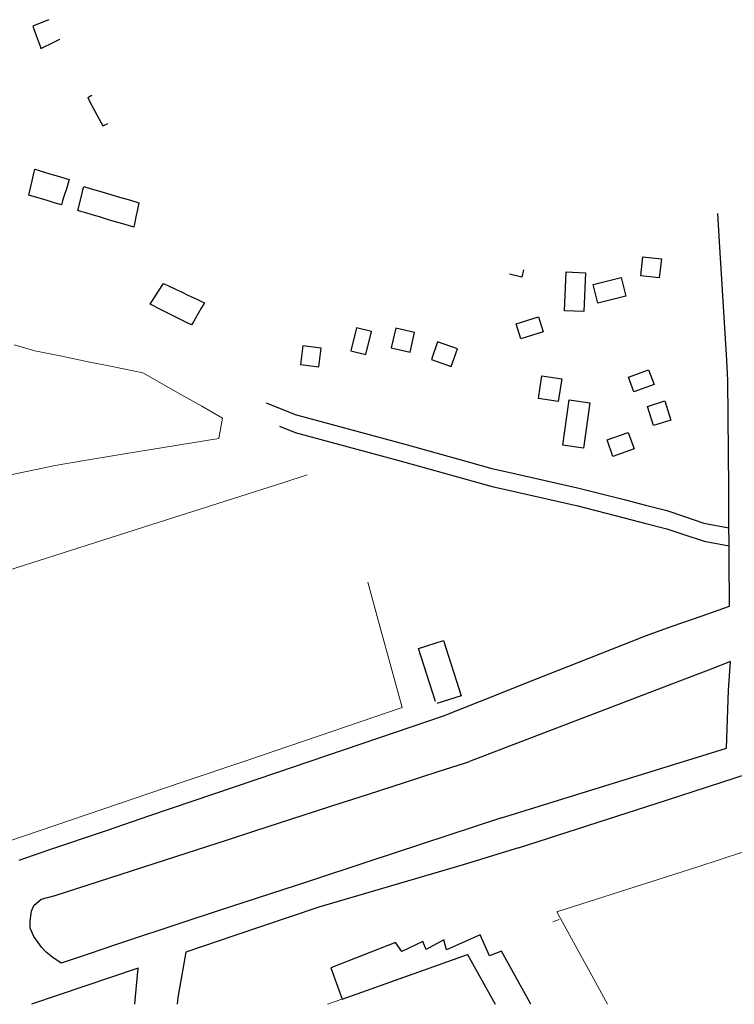
# Model space of a CAD drawing. Units: millimetres. Extents: x 752850 to 810631, y 8118200 to 8156837.
# Drawn here: x 809449 to 809565, y 8118200 to 8118360 of the extents above; entities that cross this region are included whole.
import ezdxf

# ---------------------------------------------------------------- set-up
doc = ezdxf.new("R2010")
doc.units = ezdxf.units.MM
doc.header["$MEASUREMENT"] = 0

msp = doc.modelspace()

# ---------------------------------------------------------------- linework, layer by layer
at = {"color": 2, "extrusion": (-0.1664435619030611, -0.07020424515519248, 0.9835486285198164), "elevation": -704574.1175530937, "flags": 128}
msp.add_lwpolyline([(-7165538.414820048, 3836804.363344016), (-7165537.660836756, 3836809.073917378), (-7165534.582597452, 3836808.564988433), (-7165535.336580745, 3836803.854053785)], close=True, dxfattribs=at)
at = {"color": 2, "extrusion": (-0.1493198798796096, -0.0924032258455969, 0.9844618922670734), "elevation": -870929.7752187077, "flags": 128}
msp.add_lwpolyline([(-6477407.294044884, 4883337.48149464), (-6477406.318789673, 4883341.216941516), (-6477403.845196072, 4883340.550999461), (-6477404.820451283, 4883336.815201386)], close=True, dxfattribs=at)
at = {"color": 2}
for points in [[(809453.2881692364, 8118360.371938867, 101.357810200192), (809452.9373797821, 8118360.23054924, 101.3100000000559), (809450.6500865959, 8118359.308630047, 101.0249999999069), (809451.2151209619, 8118357.779713526, 100.7209999999031), (809451.8602307509, 8118356.034122333, 100.4169999998994), (809451.9832903827, 8118355.701137447, 100.3189999996684), (809454.1914959173, 8118356.788595449, 100.6820000000298), (809455.0606068687, 8118357.216599837, 100.7979999999516), (809455.0734387978, 8118357.222919079, 100.7973416368477)], [(809460.2842662435, 8118348.031590727, 99.15413652081043), (809460.0793635738, 8118347.903859193, 99.12299999967217), (809459.6296062206, 8118347.623490972, 99.0339999999851), (809460.3354199899, 8118346.290287185, 98.90300708729774), (809461.4971840668, 8118344.173294867, 98.6879999996163), (809461.818533302, 8118343.587725149, 98.54899999964982), (809462.099954414, 8118343.074913346, 98.5179999996908), (809462.876795152, 8118343.458653951, 98.64159316709265)], [(809530.5880990205, 8118319.603786958, 109.3687938661315), (809530.3141479974, 8118318.453192662, 109.2889999998733), (809528.2913083015, 8118318.934821161, 108.8437750162557)], [(809516.2409856131, 8118249.33007229, 112.9815306803212), (809513.5000248107, 8118257.944520528, 112.8149999999441), (809517.5553428696, 8118259.234849002, 112.8019999996759), (809520.4192426521, 8118250.234021115, 113.1310000000522), (809516.4453476905, 8118248.96959999, 112.9918510904536)], [(809531.7970536475, 8118200, 112.8616251959465), (809526.9879714001, 8118208.656348045, 112.9399999999441), (809525.0651725635, 8118207.916810031, 112.9599999999627), (809523.5121427344, 8118211.318684896, 112.9709999999031), (809518.0395614298, 8118208.878209449, 112.8539999998175), (809517.5958386215, 8118210.50519308, 112.8279999997467), (809514.7116403666, 8118208.95216325, 112.6129999998957), (809514.1939637566, 8118210.209377875, 112.5247634127736), (809510.7920888923, 8118208.582394243, 112.308999999892), (809509.7567356722, 8118210.061470272, 112.3329999996349), (809499.1813420714, 8118205.920057394, 112.0203442997299), (809501.0603801268, 8118200.852594009, 111.9619999998249), (809521.4731552233, 8118208.108456481, 112.5809999997728), (809525.9599227158, 8118200, 112.522799264174)]]:
    msp.add_polyline3d(points, dxfattribs=at)
for points in [[(809456.6102917623, 8118334.330664977, 98.61899999994785), (809456.1849559916, 8118332.977323889, 98.80599999986589), (809455.7362402424, 8118331.549591959, 99.05099999997765), (809455.5168281321, 8118330.851462518, 99.29599999962375), (809455.3162998513, 8118330.213417988, 99.28199999965727), (809454.1647661566, 8118330.554613157, 99.1929999999702), (809453.002685525, 8118330.898933345, 99.15599999995902), (809452.0592141212, 8118331.178480427, 98.98099999967963), (809450.0226965793, 8118331.781893032, 98.710999999661), (809450.345628524, 8118333.176959033, 98.28599999984726), (809450.568659036, 8118334.140450846, 98.27699999976903), (809450.7923660816, 8118335.106865283, 98.20999999996275), (809450.9107594274, 8118335.618324537, 97.92599999997765), (809451.0029934815, 8118336.01677565, 98.06099999975413), (809452.4012266991, 8118335.596327899, 98.19199999980628), (809453.6012172622, 8118335.235491576, 98.48499999986961), (809454.7916308853, 8118334.877535031, 98.56199999991804)], [(809467.9425239523, 8118330.566324873, 99.62999999988824), (809467.7190652376, 8118329.480953972, 99.76399999996647), (809467.4673716673, 8118328.258442344, 100.0329999998212), (809467.2896937539, 8118327.395435337, 100.2629999998026), (809467.1190745549, 8118326.566713512, 100.5910000000149), (809465.8873977554, 8118326.933031181, 100.3889999999665), (809464.9250603968, 8118327.219243586, 100.276999999769), (809463.933009434, 8118327.514293225, 100.0639999997802), (809462.83744011, 8118327.840130652, 99.7339999997057), (809461.5041619563, 8118328.236665965, 99.6199999996461), (809460.3204103245, 8118328.588730028, 99.55299999983981), (809459.292894738, 8118328.894327336, 99.6019999999553), (809458.6430294698, 8118329.087606231, 99.54999999981374), (809458.021919302, 8118329.272332962, 99.5289999996312), (809458.4267748734, 8118330.959231177, 99.1480000000447), (809458.6981564467, 8118332.089987732, 98.86699999962002), (809458.8306970601, 8118332.64224029, 98.84700000006706), (809458.9630043276, 8118333.193520571, 98.79000000003725), (809460.1798506335, 8118332.837500036, 98.86100000003353), (809461.3573509627, 8118332.492991206, 99.03199999965727), (809465.1873459206, 8118331.372424996, 99.33399999979883), (809466.3974746207, 8118331.018369874, 99.40499999979511)], [(809550.0439705027, 8118321.7696968, 113.023999999743), (809553.0393758873, 8118321.447114682, 113.429999999702), (809552.7036610388, 8118318.329762518, 112.9830000000075), (809549.7082556542, 8118318.652344637, 112.5609999997541)], [(809537.5093510475, 8118319.281206174, 110.5879999999888), (809540.6890890712, 8118319.142956694, 111.1239999998361), (809540.4141552008, 8118312.819477681, 110.6459999997169), (809537.234417177, 8118312.95772716, 110.2279999996535)], [(809471.9421353145, 8118317.430346383, 104.304999999702), (809472.8918444046, 8118316.977837934, 104.6529999999329), (809473.9020387691, 8118316.496510031, 104.3810000000522), (809474.8652893384, 8118316.037549465, 104.2639999999665), (809475.942288335, 8118315.52439112, 104.2789999996312), (809477.2576173691, 8118314.897675522, 104.25), (809478.1233692868, 8118314.485170196, 104.2989999996498), (809478.6081542501, 8118314.254184419, 104.2919999998994), (809478.096459518, 8118313.365959601, 104.86699999962), (809477.1170009193, 8118311.665767317, 105.3100000000559), (809476.8229636536, 8118311.155363007, 105.3589999997057), (809476.5299248169, 8118310.64669182, 105.6089999997057), (809475.7169426656, 8118311.053182894, 105.5740000000224), (809474.8064742058, 8118311.508417125, 105.6299999998882), (809473.8655971726, 8118311.978855641, 105.4559999997728), (809472.2414216097, 8118312.790943422, 105.3449999997392), (809471.2540373467, 8118313.284635554, 105.3249999997206), (809470.4195903204, 8118313.701859067, 105.5679999999702), (809469.7854821298, 8118314.018913163, 105.61699999962), (809471.146482046, 8118316.171767576, 104.7589999996126)], [(809503.3617296631, 8118310.2028237, 104.4009999996051), (809502.4400664675, 8118306.424004599, 104.7039999999106), (809504.9256849831, 8118305.817756181, 104.6379999998026), (809505.8473481783, 8118309.596575281, 104.4279999998398)], [(809509.7672888702, 8118310.11065738, 105.4009999996051), (809509.0299583138, 8118306.930919357, 104.7119999998249), (809512.1019515765, 8118306.218573093, 105.1879999996163), (809512.8392821327, 8118309.398311118, 105.9279999998398)], [(809494.6520124676, 8118307.253501475, 105.5449999999255), (809494.2833471897, 8118304.212012931, 106.026999999769), (809497.2395089061, 8118303.853690298, 105.7519999998622), (809497.6081741841, 8118306.895178843, 104.8509999997914)], [(809516.5875965147, 8118307.898665711, 106.4839999997057), (809515.5737670001, 8118305.041509807, 105.683999999892), (809518.7940087991, 8118303.898843362, 106.0719999996945), (809519.807838314, 8118306.755999267, 106.7399999997579)], [(809533.5922824673, 8118302.36868654, 108.9579999996349), (809536.8181036506, 8118301.861771783, 109.0570000000298), (809536.2374888791, 8118298.166950507, 108.9120000000112), (809533.0116676954, 8118298.673865264, 108.7679999996908)], [(809547.6937293548, 8118302.138270741, 111.36699999962), (809550.9656336978, 8118303.336432896, 111.8389999996871), (809551.8414636157, 8118300.944743504, 111.7449999996461), (809548.5695592726, 8118299.74658135, 111.2549999998882)], [(809538.0162658046, 8118298.451617961, 109.4499999997206), (809541.3803364672, 8118297.990786362, 110.0349999996834), (809540.3677632255, 8118290.5990017, 110.0829999996349), (809537.0036925629, 8118291.059833298, 109.6009999997914)], [(809550.7813010588, 8118297.391705286, 111.8569999998435), (809553.5923738044, 8118298.267285321, 112.2700000000186), (809554.5586864112, 8118295.164913269, 112.3589999997057), (809551.7476136654, 8118294.289333234, 111.6480000000447)], [(809544.191409213, 8118291.953892434, 110.7289999998175), (809547.6476461953, 8118293.152054587, 111.1609999998473), (809548.5851068234, 8118290.447841237, 111.5419999998994), (809545.1288698409, 8118289.249679083, 110.9799999999814)]]:
    msp.add_polyline3d(points, close=True, dxfattribs=at)
at = {"color": 7, "linetype": 'Continuous'}
for points in [[(809517.5652137164, 8118246.994279092, 113.0489999996498), (809526.7408466272, 8118250.633689113, 113.0489999996498), (809531.4443926234, 8118252.499296924, 113.0959999999031), (809541.1312805335, 8118256.341490404, 113.3240000000224), (809550.459360389, 8118260.041366765, 113.5089999996126), (809554.8151377987, 8118261.571382148, 113.6620000000112), (809559.6699852212, 8118263.276701438, 113.9379999996163), (809564.1427469056, 8118264.847808853, 114.1599999996834), (809564.0292310885, 8118280.308663146, 114.1119999997318), (809564.0017790718, 8118284.047627908, 114.1310000000522), (809563.8728081868, 8118301.613462363, 114.3689999999478), (809563.67625016, 8118304.91056475, 114.4379999996163), (809562.9953488754, 8118316.332134688, 114.7431798581965), (809562.5268349953, 8118324.191077191, 114.934589760378), (809562.2505328793, 8118328.825822365, 115.0331875034608)], [(809529.7726726951, 8118225.461659756, 113.280999999959), (809553.8873042453, 8118233.27045267, 114.142518798355), (809567.251340596, 8118237.597991, 114.6707137548365), (809574.696654062, 8118239.909860952, 114.9880831446499), (809588.8194472298, 8118244.295178145, 115.6296482323669), (809605.4501153545, 8118249.459224238, 116.4325358369388), (809618.1671233219, 8118253.408026223, 117.0765963965096), (809631.3560776047, 8118257.973433474, 117.804999999702), (809649.4872279824, 8118264.249600913, 118.8415045002475), (809663.3915249882, 8118269.0626268, 119.6578407790512), (809671.1177089694, 8118271.577065374, 120.1294357618317), (809693.9786553192, 8118279.017018327, 121.5694160880521), (809726.403904252, 8118289.569614135, 123.5315641225316), (809745.4133045538, 8118296.745348023, 124.7220752057619), (809755.139439682, 8118301.166318536, 125.3398270024918), (809765.4654331726, 8118305.951535031, 125.9943608837202)], [(809488.6677871828, 8118297.966171473, 108.8777403067797), (809493.3855084023, 8118296.074524801, 109.0388739029877), (809510.0612983832, 8118291.587337038, 109.5109999999404), (809512.819604022, 8118290.816382047, 109.5929999998771), (809519.8174562468, 8118288.860460619, 109.9479999998584), (809525.4323032699, 8118287.291093437, 110.280999999959), (809528.12656421, 8118286.68350384, 110.5189999998547), (809539.4030509829, 8118284.140514796, 111.651999999769), (809546.976634047, 8118282.197292825, 112.4619999998249), (809550.4733260614, 8118281.300115269, 112.8070000000298), (809553.9148071492, 8118280.417103674, 113.1749999998137), (809556.6594548675, 8118279.492590758, 113.5570000000298), (809559.961372219, 8118278.380365966, 113.9439999996684), (809564.048983911, 8118277.618328713, 114.2089999997988)], [(809490.8363815551, 8118294.141008744, 108.8716208338737), (809493.4072731354, 8118293.110168159, 108.9594295420684), (809510.0830631161, 8118288.622980395, 109.4315556385554), (809512.8413687549, 8118287.852025405, 109.5135556384921), (809519.8392209797, 8118285.896103975, 109.8685556384735), (809525.454068003, 8118284.326736795, 110.2015556385741), (809528.1483289432, 8118283.719147198, 110.4395556384698), (809539.424815716, 8118281.176158153, 111.5725556388497), (809546.9983987799, 8118279.232936182, 112.38255563844), (809550.4950907945, 8118278.335758626, 112.7275556386448), (809553.9365718823, 8118277.452747031, 113.0955556384288), (809556.6812196006, 8118276.528234116, 113.4775556386448), (809559.9831369519, 8118275.416009324, 113.8645556387492), (809564.0707486442, 8118274.65397207, 114.1295556384139)], [(809526.9860489091, 8118230.376958618, 113.2849999996834), (809540.8615062013, 8118234.668905932, 113.753257907927), (809554.5130647945, 8118238.891597047, 114.2525197379291), (809558.9166058558, 8118240.25369747, 114.4279999998398), (809563.63697452, 8118241.713798797, 114.5839999997988), (809563.9969630311, 8118251.144518257, 114.3829999999143), (809564.3123949403, 8118255.812910502, 114.2829999998212), (809560.9778979544, 8118254.537540428, 114.1129999998957), (809558.0030035847, 8118253.399710264, 113.9129999997094), (809555.9780205411, 8118252.62519981, 113.8029999998398), (809530.8431987236, 8118243.011695975, 113.1440640920773), (809521.7868169937, 8118239.547833724, 112.9399999999441)], [(809448.4328573071, 8118223.486495927, 110.7319999998435), (809453.1269402541, 8118225.082673026, 110.8879999998026), (809462.6656424913, 8118228.326215638, 111.2751319622621), (809469.74463769, 8118230.733358874, 111.5439680158161), (809490.3851585311, 8118237.751966565, 112.3019999996759), (809498.5302161335, 8118240.521613918, 112.5770000000484), (809507.0038027363, 8118243.402974352, 112.7859999998473), (809517.5652137166, 8118246.994279092, 112.9839228363708)], [(809526.9860489091, 8118230.376958618, 113.2987981289625), (809505.2526240726, 8118223.184602197, 112.6544410265051), (809495.7261445578, 8118220.075961513, 112.3629190223292), (809480.8408420689, 8118215.21865228, 111.9428318710998), (809475.451598244, 8118213.460056927, 111.8082336941734), (809464.3125692594, 8118209.73152623, 111.5446637840942), (809459.6965146842, 8118208.186409398, 111.4509999998845), (809455.2890739148, 8118206.711121181, 111.3309999997728), (809453.9275452055, 8118207.616239223, 111.2669999999925), (809452.8182385229, 8118208.503684569, 111.1953269774094), (809452.0787007341, 8118209.317176136, 111.1438849479891), (809450.8214864933, 8118211.018113051, 111.0483314585872), (809450.2298562624, 8118212.423234848, 110.9752946388908), (809450.2298562624, 8118213.606495311, 110.9179627741687), (809450.4517175993, 8118215.159524666, 110.8329999996349), (809450.8214864931, 8118216.083946902, 110.7949999999255), (809452.0047469544, 8118217.100811361, 110.7839999999851), (809454.3130790056, 8118217.740482332, 110.8339999997988), (809477.484023344, 8118225.229276348, 111.714999999851), (809482.2264974345, 8118226.762032677, 111.9120000000112), (809486.8148220864, 8118228.244968275, 112.0649999999441), (809492.6886769342, 8118230.14338417, 112.2239999999292), (809499.2019664911, 8118232.248463839, 112.4529999997467), (809505.1842968699, 8118234.181938767, 112.5999999996275), (809511.3845298504, 8118236.185839297, 112.7829999998212), (809516.6855577715, 8118237.899118895, 112.9120000000112), (809520.9741474038, 8118239.285180848, 112.9449999998324), (809521.7868169942, 8118239.547833724, 112.9566495469771)], [(809529.7726726951, 8118225.461659756, 113.3119593691081), (809520.7805270045, 8118222.714059684, 113.0362439667806), (809497.2534013507, 8118215.812769492, 112.3592982050031), (809483.4189193691, 8118211.142896879, 111.9559641825035), (809475.5717048105, 8118208.49404509, 111.7599999997765), (809474.2688112955, 8118201.112126898, 111.4939999999478), (809474.1776909602, 8118200, 111.4873944418505)], [(809467.2640213191, 8118200, 111.4864467238076), (809467.3884217704, 8118201.263794268, 111.49199999962), (809467.8433365354, 8118205.885310235, 111.5749999997206), (809450.4495718086, 8118200, 111.1071204724722)]]:
    msp.add_polyline3d(points, dxfattribs=at)
at = {"lineweight": 13}
for points in [[(809440.7935018293, 8118284.951223356, 110.4579999996349), (809454.2967910704, 8118287.786168058, 110.7679999996908), (809459.1030935883, 8118288.577794355, 110.844000000041), (809465.2868541873, 8118289.596296101, 110.8059999998659), (809480.9608668117, 8118292.177898181, 110.0600000000559), (809481.5882568292, 8118295.471695772, 109.1269999998622), (809478.1874758194, 8118297.397439236, 108.8299999996088), (809474.7936564907, 8118299.319240542, 108.6589999999851), (809468.5699139675, 8118302.843528477, 108.4619999998249), (809465.4450337824, 8118303.485244944, 108.5479999999516), (809462.7952529357, 8118304.029396367, 108.4419999998063), (809459.9456364911, 8118304.614585459, 108.1969999996945), (809455.4170091886, 8118305.544571423, 107.7319999998435), (809451.0029934787, 8118306.451021077, 107.5), (809447.6285618008, 8118307.406048911, 107.5879999999888)], [(809495.3305088324, 8118286.213860918, 111.3419778584503), (809491.5466892971, 8118285.00793229, 111.5469999997877), (809469.8671784392, 8118278.098526983, 111.5449999999255), (809455.4449776895, 8118273.502075012, 111.3169999998063), (809444.171708266, 8118269.909208545, 111.0749999997206), (809432.1028692031, 8118266.062788704, 110.4879999998957), (809435.8761925991, 8118255.665186458, 110.4929999997839), (809439.1610068998, 8118246.613698164, 110.655999999959), (809446.6112633564, 8118226.537217606, 110.6979999998584), (809474.9692785013, 8118236.163015177, 111.7989999996498), (809485.1801335888, 8118239.628970872, 112.1809999998659), (809494.9127839266, 8118242.93260554, 112.4849999998696), (809510.8403163918, 8118248.339020711, 113.0289999996312), (809507.2603025492, 8118261.361969617, 112.6889999997802), (809505.227501946, 8118268.756650073, 112.4290350461379)], [(809544.245531301, 8118200, 112.8987698405981), (809542.2871121028, 8118203.587546673, 112.9479798893444), (809536.0346899324, 8118215.04109879, 113.0746944253333), (809555.250232162, 8118221.21495107, 113.6239999998361), (809558.9947066, 8118222.418030941, 113.7539999997243), (809566.2665844946, 8118224.75444692, 114.0519999996759)]]:
    msp.add_polyline3d(points, dxfattribs=at)
at = {"color": 120, "lineweight": 13}
for points in [[(809535.3354142942, 8118213.413787038, 113.089999999851), (809536.3769674839, 8118213.812407778, 113.1201709900051)], [(809525.9543174487, 8118200, 112.7168984934688), (809521.4731552233, 8118208.108456481, 112.9120000000112), (809513.4800292202, 8118205.267244411, 112.433999999892), (809509.3586177928, 8118203.802260136, 112.2379999998957), (809505.2089387975, 8118202.327227959, 112.0799999996088), (809500.9763416026, 8118200.822721932, 111.8959999997169), (809498.661794181, 8118200, 111.8379605477676)]]:
    msp.add_polyline3d(points, dxfattribs=at)

doc.saveas('drawing.dxf')
